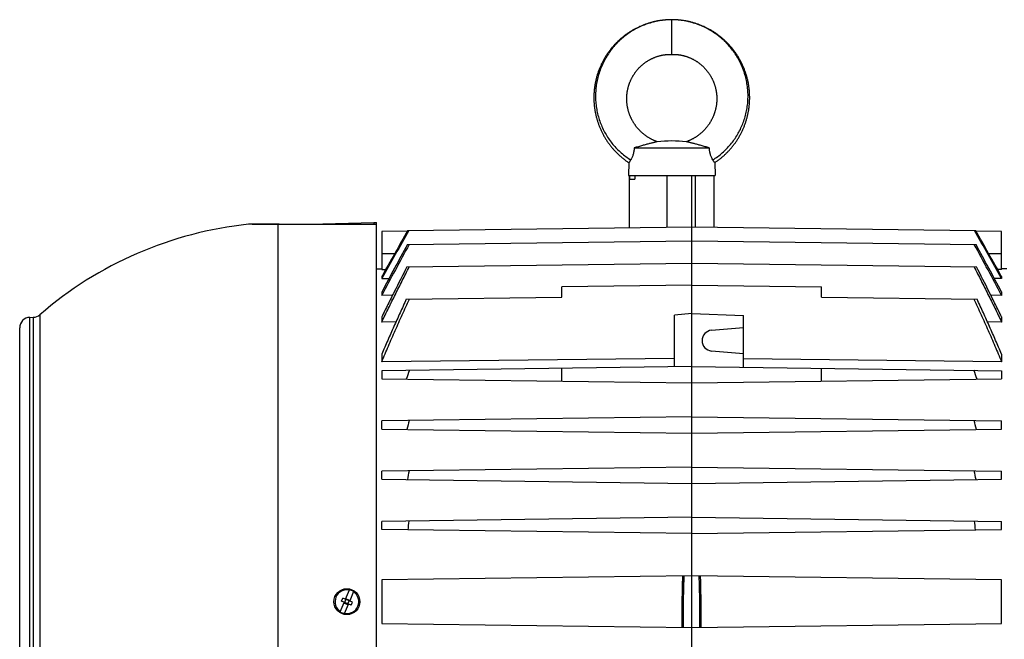
# Model space of a CAD drawing. Units: millimetres. Extents: x -1655 to 1564, y -501 to 966.
# Drawn here: x 24 to 308, y 787 to 966 of the extents above; entities that cross this region are included whole.
import ezdxf

# ---------------------------------------------------------------- set-up
doc = ezdxf.new("R2010")
doc.units = ezdxf.units.MM
doc.header["$LTSCALE"] = 19.36
doc.layers.get('0').update_dxf_attribs({"linetype": 'CONTINUOUS'})

msp = doc.modelspace()

# ---------------------------------------------------------------- linework, layer by layer
at = {"color": 9, "linetype": 'CONTINUOUS'}
for p, q in [((211.9, 955.64), (211.9, 965.64)), ((210.61, 905.79), (210.61, 920.64)), ((218.65, 920.64), (218.65, 905.86)), ((125.85, 907.12), (125.85, 906.64)), ((98.23, 906.58), (89.66, 906.58)), ((98.23, 688.13), (98.23, 906.58)), ((126.6, 906.51), (98.23, 906.58)), ((128.15, 898.14), (131.91, 898.14)), ((303.4, 898.14), (307.15, 898.14)), ((26.52, 715.56), (26.52, 879.72)), ((27.53, 879.74), (27.53, 715.54)), ((29.42, 880.47), (29.42, 714.81))]:
    msp.add_line(p, q, dxfattribs=at)
at = {"color": 7, "linetype": 'CONTINUOUS'}
for p, q in [((201.06, 928.64), (222.74, 928.64)), ((199.5, 924.37), (199.4, 920.64)), ((224.3, 924.37), (224.4, 920.64)), ((199.4, 920.64), (224.4, 920.64)), ((199.72, 905.64), (199.72, 920.64)), ((199.83, 919.64), (199.83, 920.64)), ((199.83, 919.64), (201.24, 919.64)), ((201.24, 920.64), (201.24, 919.64)), ((217.65, 674.64), (217.65, 920.64)), ((224.15, 905.79), (224.15, 920.64)), ((107.52, 906.64), (125.85, 907.12)), ((125.85, 907.12), (126.6, 907.14)), ((126.6, 687.39), (126.6, 907.14)), ((90.7, 906.64), (126.6, 906.64)), ((135.54, 904.56), (128.15, 904.47)), ((128.15, 904.47), (128.15, 893.55)), ((135.67, 904.8), (217.65, 905.88)), ((217.65, 905.88), (299.63, 904.8)), ((307.15, 904.47), (299.76, 904.56)), ((307.15, 893.55), (307.15, 904.47)), ((135.55, 900.72), (217.65, 901.79)), ((217.65, 901.79), (299.76, 900.72)), ((126.6, 893.73), (128.15, 893.76)), ((128.15, 893.55), (129.33, 893.57)), ((135.4, 894.28), (217.65, 895.36)), ((217.65, 895.36), (299.9, 894.28)), ((307.15, 893.55), (305.97, 893.57)), ((308.7, 893.73), (307.15, 893.76)), ((128.15, 891.48), (128.15, 890.92)), ((128.15, 890.92), (130.26, 890.96)), ((307.15, 890.92), (305.05, 890.96)), ((307.15, 891.48), (307.15, 890.92)), ((217.65, 889.05), (180.15, 888.56)), ((180.15, 885.56), (180.15, 888.56)), ((217.65, 889.05), (255.15, 888.56)), ((255.15, 885.56), (255.15, 888.56)), ((128.15, 887.04), (128.15, 886.07)), ((131.26, 886.11), (128.15, 886.07)), ((135.24, 884.97), (180.15, 885.56)), ((255.15, 885.56), (300.06, 884.97)), ((307.15, 886.07), (304.04, 886.11)), ((307.15, 887.04), (307.15, 886.07)), ((26.52, 879.72), (27.53, 879.74)), ((128.15, 879.84), (128.15, 878.37)), ((217.65, 880.79), (212.65, 880.35)), ((212.65, 865.42), (212.65, 880.35)), ((217.65, 880.79), (232.65, 880.26)), ((232.65, 865.29), (232.65, 880.26)), ((307.15, 879.84), (307.15, 878.37)), ((23.6, 718.56), (23.6, 876.72)), ((132.25, 878.42), (128.15, 878.37)), ((223.39, 875.98), (232.65, 876.79)), ((307.15, 878.37), (303.05, 878.42)), ((128.15, 869.07), (128.15, 866.87)), ((212.65, 867.86), (128.15, 866.87)), ((232.65, 869.19), (223.39, 870)), ((307.15, 866.87), (232.65, 867.74)), ((307.15, 869.07), (307.15, 866.87)), ((217.65, 865.49), (128.15, 864.32)), ((180.15, 861.28), (180.15, 865)), ((217.65, 865.49), (307.15, 864.32)), ((255.15, 861.28), (255.15, 865)), ((128.15, 864.32), (128.15, 861.96)), ((128.15, 861.96), (217.65, 860.79)), ((217.65, 860.79), (307.15, 861.96)), ((307.15, 864.32), (307.15, 861.96)), ((217.65, 850.99), (128.15, 849.82)), ((217.65, 850.99), (307.15, 849.82)), ((128.15, 847.46), (128.15, 849.82)), ((128.15, 847.46), (217.65, 846.29)), ((217.65, 846.29), (307.15, 847.46)), ((307.15, 847.46), (307.15, 849.82)), ((217.65, 836.49), (128.15, 835.32)), ((217.65, 836.49), (307.15, 835.32)), ((128.15, 832.96), (128.15, 835.32)), ((307.15, 832.96), (307.15, 835.32)), ((128.15, 832.96), (217.65, 831.79)), ((217.65, 831.79), (307.15, 832.96)), ((217.65, 821.99), (128.15, 820.82)), ((217.65, 821.99), (307.15, 820.82)), ((128.15, 818.46), (128.15, 820.82)), ((307.15, 818.46), (307.15, 820.82)), ((217.65, 817.29), (128.15, 818.46)), ((217.65, 817.29), (307.15, 818.46)), ((217.65, 805.14), (128.15, 803.97)), ((307.15, 803.97), (217.65, 805.14)), ((128.15, 803.97), (128.15, 791.31)), ((307.15, 791.31), (307.15, 803.97)), ((117.69, 798.35), (118.82, 801.08)), ((120.02, 800.58), (118.89, 797.85)), ((116.18, 794.7), (117.31, 797.43)), ((116.52, 797.75), (116.91, 798.68)), ((119.29, 796.6), (116.52, 797.75)), ((119.68, 797.53), (116.91, 798.68)), ((117.37, 797.18), (117.91, 798.48)), ((117.37, 797.18), (118.29, 796.8)), ((117.38, 794.2), (118.51, 796.93)), ((117.91, 798.48), (118.83, 798.09)), ((118.29, 796.8), (118.83, 798.09)), ((119.29, 796.6), (119.68, 797.53)), ((128.15, 791.31), (217.65, 790.14)), ((217.65, 790.14), (307.15, 791.31))]:
    msp.add_line(p, q, dxfattribs=at)
for points in [[(211.9, 965.64), (211.69, 965.64), (211.46, 965.63), (211.23, 965.63), (211, 965.62), (210.77, 965.61), (210.55, 965.6), (210.32, 965.58), (210.09, 965.57), (209.86, 965.55), (209.63, 965.52), (209.4, 965.5), (209.18, 965.47), (208.95, 965.44), (208.72, 965.41), (208.5, 965.38), (208.27, 965.34), (208.05, 965.31), (207.82, 965.27), (207.6, 965.22), (207.37, 965.18), (207.15, 965.13), (206.92, 965.08), (206.7, 965.03), (206.48, 964.98), (206.26, 964.92), (206.04, 964.86), (205.82, 964.8), (205.6, 964.74), (205.38, 964.67), (205.16, 964.61), (204.95, 964.54), (204.73, 964.47), (204.51, 964.39), (204.3, 964.32), (204.08, 964.24), (203.87, 964.16), (203.66, 964.07), (203.44, 963.99), (203.23, 963.9), (203.02, 963.81), (202.81, 963.72), (202.6, 963.63), (202.39, 963.53), (202.18, 963.43), (201.98, 963.33), (201.77, 963.23), (201.57, 963.13), (201.37, 963.02), (201.16, 962.91), (200.96, 962.8), (200.76, 962.69), (200.56, 962.57), (200.37, 962.46), (200.17, 962.34), (199.98, 962.22), (199.78, 962.1), (199.59, 961.97), (199.4, 961.85), (199.21, 961.72), (199.02, 961.59), (198.83, 961.46), (198.65, 961.32), (198.46, 961.19), (198.28, 961.05), (198.1, 960.91), (197.92, 960.77), (197.74, 960.63), (197.56, 960.48), (197.39, 960.33), (197.21, 960.18), (197.04, 960.03), (196.87, 959.88), (196.7, 959.73), (196.53, 959.57), (196.36, 959.41), (196.2, 959.26), (196.04, 959.1), (195.87, 958.93), (195.71, 958.77), (195.56, 958.6), (195.4, 958.44), (195.24, 958.27), (195.09, 958.1), (194.94, 957.92), (194.79, 957.75), (194.64, 957.58), (194.5, 957.4), (194.35, 957.22), (194.21, 957.04), (194.07, 956.86), (193.93, 956.68), (193.79, 956.5), (193.66, 956.31), (193.53, 956.13), (193.39, 955.94), (193.27, 955.75), (193.14, 955.56), (193.01, 955.37), (192.89, 955.17), (192.77, 954.98), (192.65, 954.78), (192.53, 954.59), (192.41, 954.39), (192.3, 954.19), (192.19, 953.99), (192.08, 953.79), (191.97, 953.59), (191.87, 953.38), (191.76, 953.18), (191.66, 952.97), (191.56, 952.77), (191.47, 952.56), (191.37, 952.35), (191.28, 952.14), (191.19, 951.93), (191.1, 951.72), (191.02, 951.51), (190.93, 951.3), (190.85, 951.08), (190.77, 950.87), (190.69, 950.65), (190.62, 950.44), (190.54, 950.22), (190.47, 950), (190.4, 949.78), (190.34, 949.56), (190.27, 949.34), (190.21, 949.12), (190.15, 948.9), (190.09, 948.68), (190.04, 948.46), (189.98, 948.23), (189.93, 948.01), (189.89, 947.79), (189.84, 947.56), (189.8, 947.34), (189.75, 947.11), (189.71, 946.89), (189.68, 946.66), (189.64, 946.43), (189.61, 946.21), (189.58, 945.98), (189.55, 945.75), (189.53, 945.53), (189.5, 945.3), (189.48, 945.07), (189.46, 944.84), (189.45, 944.61), (189.43, 944.38), (189.42, 944.15), (189.41, 943.93), (189.41, 943.7), (189.4, 943.47), (189.4, 943.24), (189.4, 943.01), (189.4, 942.78), (189.41, 942.55), (189.42, 942.32), (189.42, 942.09), (189.44, 941.86), (189.45, 941.64), (189.47, 941.41), (189.49, 941.18), (189.51, 940.95), (189.53, 940.72), (189.56, 940.5), (189.58, 940.27), (189.61, 940.04), (189.65, 939.82), (189.68, 939.59), (189.72, 939.36), (189.76, 939.14), (189.8, 938.91), (189.85, 938.69), (189.89, 938.46), (189.94, 938.24), (189.99, 938.02), (190.04, 937.79), (190.1, 937.57), (190.16, 937.35), (190.22, 937.13), (190.28, 936.91), (190.35, 936.69), (190.41, 936.47), (190.48, 936.25), (190.55, 936.03), (190.63, 935.82), (190.7, 935.6), (190.78, 935.39), (190.86, 935.17), (190.94, 934.96), (191.03, 934.74), (191.11, 934.53), (191.2, 934.32), (191.29, 934.11), (191.39, 933.9), (191.48, 933.69), (191.58, 933.48), (191.68, 933.28)], [(223.43, 962.46), (223.24, 962.58), (223.04, 962.69), (222.84, 962.8), (222.64, 962.91), (222.44, 963.02), (222.23, 963.13), (222.03, 963.23), (221.82, 963.33), (221.62, 963.43), (221.41, 963.53), (221.2, 963.63), (220.99, 963.72), (220.78, 963.81), (220.57, 963.9), (220.36, 963.99), (220.14, 964.07), (219.93, 964.16), (219.72, 964.24), (219.5, 964.32), (219.29, 964.39), (219.07, 964.47), (218.85, 964.54), (218.64, 964.61), (218.42, 964.68), (218.2, 964.74), (217.98, 964.8), (217.76, 964.86), (217.54, 964.92), (217.32, 964.98), (217.1, 965.03), (216.88, 965.08), (216.65, 965.13), (216.43, 965.18), (216.2, 965.22), (215.98, 965.27), (215.76, 965.31), (215.53, 965.34), (215.3, 965.38), (215.08, 965.41), (214.85, 965.44), (214.62, 965.47), (214.4, 965.5), (214.17, 965.52), (213.94, 965.55), (213.71, 965.57), (213.48, 965.58), (213.26, 965.6), (213.03, 965.61), (212.8, 965.62), (212.57, 965.63), (212.34, 965.63), (212.11, 965.64), (211.9, 965.64)], [(224.3, 924.37), (224.38, 924.42), (224.57, 924.54), (224.76, 924.67), (224.94, 924.81), (225.13, 924.94), (225.31, 925.07), (225.5, 925.21), (225.68, 925.35), (225.86, 925.49), (226.04, 925.64), (226.22, 925.78), (226.39, 925.93), (226.57, 926.08), (226.74, 926.23), (226.91, 926.38), (227.08, 926.53), (227.25, 926.69), (227.42, 926.84), (227.58, 927), (227.74, 927.16), (227.91, 927.32), (228.07, 927.49), (228.22, 927.65), (228.38, 927.82), (228.54, 927.99), (228.69, 928.16), (228.84, 928.33), (228.99, 928.5), (229.14, 928.68), (229.29, 928.86), (229.43, 929.03), (229.57, 929.21), (229.71, 929.39), (229.85, 929.57), (229.99, 929.76), (230.12, 929.94), (230.26, 930.13), (230.39, 930.32), (230.52, 930.51), (230.65, 930.7), (230.77, 930.89), (230.9, 931.08), (231.02, 931.27), (231.14, 931.47), (231.26, 931.67), (231.37, 931.86), (231.49, 932.06), (231.6, 932.26), (231.71, 932.46), (231.82, 932.67), (231.92, 932.87), (232.02, 933.07), (232.13, 933.28), (232.23, 933.49), (232.32, 933.69), (232.42, 933.9), (232.51, 934.11), (232.6, 934.32), (232.69, 934.53), (232.78, 934.74), (232.86, 934.96), (232.94, 935.17), (233.02, 935.39), (233.1, 935.6), (233.18, 935.82), (233.25, 936.04), (233.32, 936.25), (233.39, 936.47), (233.46, 936.69), (233.52, 936.91), (233.58, 937.13), (233.64, 937.35), (233.7, 937.57), (233.76, 937.79), (233.81, 938.02), (233.86, 938.24), (233.91, 938.46), (233.96, 938.69), (234, 938.91), (234.04, 939.14), (234.08, 939.36), (234.12, 939.59), (234.15, 939.82), (234.19, 940.04), (234.22, 940.27), (234.25, 940.5), (234.27, 940.73), (234.29, 940.95), (234.32, 941.18), (234.33, 941.41), (234.35, 941.64), (234.37, 941.87), (234.38, 942.1), (234.39, 942.32), (234.39, 942.55), (234.4, 942.78), (234.4, 943.01), (234.4, 943.24), (234.4, 943.47), (234.39, 943.7), (234.39, 943.93), (234.38, 944.16), (234.37, 944.39), (234.35, 944.61), (234.34, 944.84), (234.32, 945.07), (234.3, 945.3), (234.27, 945.53), (234.25, 945.75), (234.22, 945.98), (234.19, 946.21), (234.16, 946.44), (234.12, 946.66), (234.09, 946.89), (234.05, 947.11), (234.01, 947.34), (233.96, 947.56), (233.92, 947.79), (233.87, 948.01), (233.82, 948.24), (233.76, 948.46), (233.71, 948.68), (233.65, 948.9), (233.59, 949.12), (233.53, 949.34), (233.46, 949.56), (233.4, 949.78), (233.33, 950), (233.26, 950.22), (233.19, 950.44), (233.11, 950.65), (233.03, 950.87), (232.95, 951.08), (232.87, 951.3), (232.79, 951.51), (232.7, 951.72), (232.61, 951.93), (232.52, 952.14), (232.43, 952.35), (232.33, 952.56), (232.24, 952.77), (232.14, 952.98), (232.04, 953.18), (231.93, 953.39), (231.83, 953.59), (231.72, 953.79), (231.61, 953.99), (231.5, 954.19), (231.39, 954.39), (231.27, 954.59), (231.15, 954.79), (231.03, 954.98), (230.91, 955.17), (230.79, 955.37), (230.66, 955.56), (230.54, 955.75), (230.41, 955.94), (230.27, 956.13), (230.14, 956.31), (230.01, 956.5), (229.87, 956.68), (229.73, 956.86), (229.59, 957.04), (229.45, 957.22), (229.3, 957.4), (229.16, 957.58), (229.01, 957.75), (228.86, 957.93), (228.71, 958.1), (228.56, 958.27), (228.4, 958.44), (228.24, 958.6), (228.09, 958.77), (227.93, 958.93), (227.76, 959.1), (227.6, 959.26), (227.44, 959.42), (227.27, 959.57), (227.1, 959.73), (226.93, 959.88), (226.76, 960.03), (226.59, 960.19), (226.41, 960.33), (226.24, 960.48), (226.06, 960.63), (225.88, 960.77), (225.7, 960.91), (225.52, 961.05), (225.34, 961.19), (225.15, 961.32), (224.97, 961.46), (224.78, 961.59), (224.59, 961.72), (224.4, 961.85), (224.21, 961.97), (224.02, 962.1), (223.83, 962.22), (223.63, 962.34), (223.43, 962.46)], [(205.89, 954.28), (206.03, 954.35), (206.16, 954.41), (206.3, 954.48), (206.44, 954.54), (206.58, 954.6), (206.71, 954.66), (206.85, 954.72), (206.99, 954.77), (207.13, 954.83), (207.27, 954.88), (207.41, 954.93), (207.55, 954.98), (207.69, 955.02), (207.83, 955.07), (207.97, 955.11), (208.11, 955.15), (208.25, 955.19), (208.39, 955.23), (208.53, 955.27), (208.67, 955.3), (208.81, 955.33), (208.95, 955.36), (209.09, 955.39), (209.24, 955.42), (209.38, 955.45), (209.52, 955.47), (209.67, 955.49), (209.81, 955.51), (209.95, 955.53), (210.1, 955.55), (210.24, 955.56), (210.38, 955.58), (210.52, 955.59), (210.66, 955.6), (210.8, 955.61), (210.94, 955.62), (211.07, 955.62), (211.2, 955.63), (211.33, 955.63), (211.45, 955.63), (211.57, 955.64), (211.69, 955.64), (211.8, 955.64), (211.9, 955.64)], [(211.9, 955.64), (212, 955.64), (212.11, 955.64), (212.23, 955.64), (212.35, 955.63), (212.47, 955.63), (212.6, 955.63), (212.73, 955.62), (212.86, 955.62), (213, 955.61), (213.14, 955.6), (213.28, 955.59), (213.42, 955.58), (213.56, 955.56), (213.7, 955.55), (213.85, 955.53), (213.99, 955.51), (214.13, 955.49), (214.28, 955.47), (214.42, 955.45), (214.56, 955.42), (214.71, 955.39), (214.85, 955.36), (214.99, 955.33), (215.13, 955.3), (215.27, 955.27), (215.41, 955.23), (215.55, 955.19), (215.69, 955.15), (215.83, 955.11), (215.97, 955.07), (216.11, 955.03), (216.25, 954.98), (216.39, 954.93), (216.53, 954.88), (216.67, 954.83), (216.81, 954.77), (216.95, 954.72), (217.09, 954.66), (217.23, 954.6), (217.36, 954.54), (217.5, 954.48), (217.64, 954.41), (217.77, 954.35), (217.91, 954.28), (218.04, 954.21), (218.17, 954.14), (218.3, 954.07), (218.43, 954), (218.56, 953.92), (218.69, 953.85), (218.82, 953.77), (218.95, 953.69), (219.07, 953.61), (219.2, 953.53), (219.32, 953.44), (219.44, 953.36), (219.57, 953.27), (219.69, 953.18), (219.81, 953.09), (219.93, 953), (220.04, 952.91), (220.16, 952.82), (220.28, 952.72), (220.39, 952.62), (220.51, 952.53), (220.62, 952.43), (220.73, 952.33), (220.84, 952.22), (220.95, 952.12), (221.06, 952.02), (221.16, 951.91), (221.27, 951.8), (221.37, 951.69), (221.48, 951.58), (221.58, 951.47), (221.68, 951.36), (221.78, 951.25), (221.88, 951.13), (221.97, 951.02), (222.07, 950.9), (222.16, 950.78), (222.25, 950.66), (222.35, 950.54), (222.43, 950.42), (222.52, 950.3), (222.61, 950.18), (222.7, 950.05), (222.78, 949.93), (222.86, 949.8), (222.94, 949.67), (223.02, 949.54), (223.1, 949.41), (223.18, 949.28), (223.25, 949.15), (223.32, 949.02), (223.4, 948.89), (223.47, 948.75), (223.53, 948.62), (223.6, 948.48), (223.67, 948.35), (223.73, 948.21), (223.79, 948.07), (223.85, 947.93), (223.91, 947.79), (223.97, 947.65), (224.03, 947.51), (224.08, 947.37), (224.13, 947.23), (224.18, 947.08), (224.23, 946.94), (224.28, 946.8), (224.33, 946.65), (224.37, 946.51), (224.41, 946.36), (224.45, 946.22), (224.49, 946.07), (224.53, 945.92), (224.56, 945.77), (224.6, 945.63), (224.63, 945.48), (224.66, 945.33), (224.69, 945.18), (224.71, 945.03), (224.74, 944.88), (224.76, 944.73), (224.78, 944.58), (224.8, 944.43), (224.82, 944.28), (224.84, 944.13), (224.85, 943.98), (224.87, 943.82), (224.88, 943.67), (224.89, 943.52), (224.89, 943.37), (224.9, 943.22), (224.9, 943.06), (224.9, 942.91), (224.9, 942.76), (224.9, 942.61), (224.9, 942.45), (224.89, 942.3), (224.89, 942.15), (224.88, 942), (224.87, 941.84), (224.86, 941.69), (224.84, 941.54), (224.83, 941.39), (224.81, 941.23), (224.79, 941.08), (224.77, 940.93), (224.74, 940.78), (224.72, 940.63), (224.69, 940.48), (224.66, 940.33), (224.63, 940.18), (224.6, 940.03), (224.57, 939.88), (224.53, 939.73), (224.5, 939.58), (224.46, 939.43), (224.42, 939.29), (224.37, 939.14), (224.33, 938.99), (224.28, 938.85), (224.24, 938.7), (224.19, 938.55), (224.14, 938.41), (224.08, 938.27), (224.03, 938.12), (223.97, 937.98), (223.92, 937.84), (223.86, 937.7), (223.79, 937.55), (223.73, 937.41), (223.67, 937.27), (223.6, 937.14), (223.53, 937), (223.46, 936.86), (223.39, 936.72), (223.32, 936.59), (223.25, 936.45), (223.17, 936.32), (223.09, 936.18), (223.01, 936.05), (222.93, 935.92), (222.85, 935.79), (222.77, 935.66), (222.68, 935.53), (222.6, 935.4), (222.51, 935.28), (222.42, 935.15), (222.33, 935.03), (222.24, 934.9), (222.14, 934.78), (222.05, 934.66), (221.95, 934.54), (221.85, 934.42), (221.75, 934.3), (221.65, 934.19)], [(207.72, 930.41), (207.58, 930.46), (207.43, 930.52), (207.29, 930.57), (207.14, 930.63), (207, 930.69), (206.86, 930.75), (206.72, 930.81), (206.58, 930.87), (206.44, 930.94), (206.3, 931), (206.16, 931.07), (206.03, 931.14), (205.89, 931.21), (205.76, 931.29), (205.62, 931.36), (205.49, 931.44), (205.36, 931.52), (205.22, 931.6), (205.09, 931.68), (204.96, 931.76), (204.83, 931.85), (204.7, 931.93), (204.57, 932.02), (204.45, 932.11), (204.32, 932.2), (204.2, 932.29), (204.07, 932.39), (203.95, 932.48), (203.83, 932.58), (203.71, 932.68), (203.59, 932.78), (203.47, 932.88), (203.35, 932.98), (203.24, 933.08), (203.12, 933.19), (203.01, 933.29), (202.9, 933.4), (202.79, 933.51), (202.68, 933.62), (202.57, 933.73), (202.46, 933.84), (202.36, 933.95), (202.25, 934.07), (202.15, 934.18), (202.05, 934.3), (201.95, 934.42), (201.85, 934.54), (201.76, 934.66), (201.66, 934.78), (201.57, 934.9), (201.47, 935.03), (201.38, 935.15), (201.29, 935.28), (201.21, 935.4), (201.12, 935.53), (201.03, 935.66), (200.95, 935.79), (200.87, 935.92), (200.79, 936.05), (200.71, 936.18), (200.63, 936.32), (200.56, 936.45), (200.48, 936.59), (200.41, 936.72), (200.34, 936.86), (200.27, 937), (200.2, 937.13), (200.13, 937.27), (200.07, 937.41), (200.01, 937.55), (199.95, 937.69), (199.89, 937.84), (199.83, 937.98), (199.77, 938.12), (199.72, 938.26), (199.67, 938.41), (199.62, 938.55), (199.57, 938.7), (199.52, 938.84), (199.47, 938.99), (199.43, 939.14), (199.39, 939.28), (199.35, 939.43), (199.31, 939.58), (199.27, 939.73), (199.23, 939.88), (199.2, 940.03), (199.17, 940.18), (199.14, 940.33), (199.11, 940.48), (199.08, 940.63), (199.06, 940.78), (199.04, 940.93), (199.01, 941.08), (198.99, 941.23), (198.98, 941.38), (198.96, 941.54), (198.95, 941.69), (198.93, 941.84), (198.92, 941.99), (198.91, 942.15), (198.91, 942.3), (198.9, 942.45), (198.9, 942.6), (198.9, 942.76), (198.9, 942.91), (198.9, 943.06), (198.9, 943.21), (198.91, 943.37), (198.92, 943.52), (198.93, 943.67), (198.94, 943.82), (198.95, 943.97), (198.96, 944.13), (198.98, 944.28), (199, 944.43), (199.02, 944.58), (199.04, 944.73), (199.06, 944.88), (199.09, 945.03), (199.11, 945.18), (199.14, 945.33), (199.17, 945.48), (199.2, 945.62), (199.24, 945.77), (199.27, 945.92), (199.31, 946.07), (199.35, 946.21), (199.39, 946.36), (199.43, 946.51), (199.48, 946.65), (199.52, 946.8), (199.57, 946.94), (199.62, 947.08), (199.67, 947.23), (199.72, 947.37), (199.78, 947.51), (199.83, 947.65), (199.89, 947.79), (199.95, 947.93), (200.01, 948.07), (200.07, 948.21), (200.13, 948.34), (200.2, 948.48), (200.27, 948.62), (200.34, 948.75), (200.41, 948.88), (200.48, 949.02), (200.55, 949.15), (200.63, 949.28), (200.7, 949.41), (200.78, 949.54), (200.86, 949.67), (200.94, 949.8), (201.02, 949.92), (201.11, 950.05), (201.19, 950.17), (201.28, 950.3), (201.37, 950.42), (201.46, 950.54), (201.55, 950.66), (201.64, 950.78), (201.73, 950.9), (201.83, 951.02), (201.92, 951.13), (202.02, 951.25), (202.12, 951.36), (202.22, 951.47), (202.32, 951.58), (202.43, 951.69), (202.53, 951.8), (202.64, 951.91), (202.74, 952.02), (202.85, 952.12), (202.96, 952.22), (203.07, 952.33), (203.18, 952.43), (203.29, 952.53), (203.41, 952.62), (203.52, 952.72), (203.64, 952.82), (203.76, 952.91), (203.87, 953), (203.99, 953.09), (204.11, 953.18), (204.23, 953.27), (204.36, 953.36), (204.48, 953.44), (204.6, 953.53), (204.73, 953.61), (204.85, 953.69), (204.98, 953.77), (205.11, 953.84), (205.24, 953.92), (205.37, 954), (205.5, 954.07), (205.63, 954.14), (205.76, 954.21), (205.89, 954.28)], [(191.68, 933.28), (191.78, 933.07), (191.88, 932.87), (191.99, 932.67), (192.09, 932.46), (192.2, 932.26), (192.32, 932.06), (192.43, 931.86), (192.55, 931.67), (192.66, 931.47), (192.78, 931.27), (192.91, 931.08), (193.03, 930.89), (193.16, 930.69), (193.28, 930.5), (193.41, 930.31), (193.55, 930.13), (193.68, 929.94), (193.81, 929.76), (193.95, 929.57), (194.09, 929.39), (194.23, 929.21), (194.37, 929.03), (194.52, 928.85), (194.66, 928.68), (194.81, 928.5), (194.96, 928.33), (195.11, 928.16), (195.27, 927.99), (195.42, 927.82), (195.58, 927.65), (195.74, 927.49), (195.9, 927.32), (196.06, 927.16), (196.22, 927), (196.39, 926.84), (196.55, 926.69), (196.72, 926.53), (196.89, 926.38), (197.06, 926.22), (197.24, 926.07), (197.41, 925.93), (197.59, 925.78), (197.76, 925.63), (197.94, 925.49), (198.12, 925.35), (198.31, 925.21), (198.49, 925.07), (198.67, 924.94), (198.86, 924.8), (199.05, 924.67), (199.24, 924.54), (199.43, 924.41), (199.5, 924.37)], [(221.65, 934.19), (221.55, 934.07), (221.44, 933.96), (221.34, 933.84), (221.23, 933.73), (221.13, 933.62), (221.02, 933.51), (220.91, 933.4), (220.79, 933.29), (220.68, 933.19), (220.57, 933.08), (220.45, 932.98), (220.33, 932.88), (220.22, 932.78), (220.1, 932.68), (219.98, 932.58), (219.85, 932.48), (219.73, 932.39), (219.61, 932.29), (219.48, 932.2), (219.36, 932.11), (219.23, 932.02), (219.1, 931.93), (218.97, 931.85), (218.84, 931.76), (218.71, 931.68), (218.58, 931.6), (218.45, 931.52), (218.31, 931.44), (218.18, 931.36), (218.05, 931.29), (217.91, 931.21), (217.77, 931.14), (217.64, 931.07), (217.5, 931.01), (217.36, 930.94), (217.23, 930.87), (217.09, 930.81), (216.95, 930.75), (216.8, 930.69), (216.66, 930.63), (216.52, 930.57), (216.37, 930.52), (216.22, 930.46), (216.09, 930.41)]]:
    msp.add_lwpolyline(points, dxfattribs=at)
msp.add_circle((118.1, 797.64), 3.75, dxfattribs=at)
for centre, radius, start, end in [((211.9, 891.87), 38.76, 83.8003, 96.1994), ((101.1, 797.64), 109.54, 95.9966, 130.8731), ((90.7, 896.64), 10, 90, 95.9966), ((4993.85, -1840.98), 5580.17, 150.52383, 150.68745), ((5422.48, -2088.3), 6075.28, 150.483775, 150.628088), ((-4558.55, -1840.98), 5580.17, 29.31255, 29.47617), ((-4995.1, -2092.77), 6084.37, 29.371983, 29.516081), ((1993.98, -112.67), 2116.77, 151.39687, 151.81787), ((1893.59, -55.12), 2000.65, 151.46041, 151.93714), ((-1458.28, -55.12), 2000.65, 28.06286, 28.53959), ((-1558.68, -112.67), 2116.77, 28.18213, 28.60313), ((26.6, 876.72), 3, 91.5, 180), ((27.45, 882.74), 3, 271.5, 310.8731), ((223.65, 872.99), 3, 95, 265), ((467.28, 747.58), 351.16, 160.5651, 161.0065), ((-31.98, 747.58), 351.16, 18.9935, 19.4349), ((394.78, 778.38), 268.4, 164.5402, 165.1055), ((40.52, 778.38), 268.4, 14.8945, 15.4598), ((355.81, 791.44), 224.13, 168.683, 169.3488), ((79.49, 791.44), 224.13, 10.6512, 11.317), ((334.66, 796.38), 200.19, 172.96, 173.697), ((100.64, 796.38), 200.19, 6.303, 7.04), ((118.1, 797.64), 3.43, 78.403, 236.5313), ((118.1, 797.64), 3.43, 258.403, 56.5313), ((118.1, 797.64), 3.51, 56.8068, 78.1275), ((118.1, 797.64), 3.51, 236.8068, 258.1275)]:
    msp.add_arc(centre, radius, start, end, dxfattribs=at)
at = {"color": 9, "linetype": 'CONTINUOUS'}
for points, knots in [([(211.9, 965.62), (211.3, 965.62), (210.08, 965.56), (208.58, 965.37), (207.39, 965.14), (206.22, 964.86), (204.77, 964.43), (203.36, 963.88), (202.27, 963.38), (201.2, 962.83), (199.91, 962.06), (198.68, 961.19), (197.75, 960.44), (197.07, 959.85), (196.42, 959.23), (195.59, 958.37), (194.62, 957.24), (193.57, 955.8), (192.64, 954.27), (191.83, 952.68), (191.16, 951.04), (190.63, 949.35), (190.23, 947.62), (189.98, 945.88), (189.86, 944.12), (189.89, 942.36), (190.06, 940.62), (190.36, 938.9), (190.8, 937.21), (191.38, 935.57), (192.08, 933.98), (192.9, 932.45), (193.84, 931), (194.89, 929.64), (196.05, 928.36), (197.29, 927.19), (198.63, 926.11), (199.57, 925.47), (200.05, 925.17)], [0, 0, 0, 0, 0.032145, 0.064282, 0.080341, 0.096384, 0.128416, 0.160394, 0.176369, 0.192333, 0.224217, 0.256046, 0.271941, 0.287822, 0.303687, 0.319536, 0.351185, 0.38278, 0.41432, 0.445796, 0.477201, 0.508534, 0.539796, 0.570987, 0.602103, 0.633148, 0.664122, 0.695026, 0.725861, 0.756624, 0.787316, 0.817939, 0.848487, 0.878951, 0.909329, 0.93963, 0.969857, 1, 1, 1, 1]), ([(223.75, 925.17), (224.23, 925.47), (225.17, 926.11), (226.51, 927.19), (227.75, 928.36), (228.91, 929.64), (229.96, 931), (230.9, 932.45), (231.72, 933.98), (232.42, 935.57), (233, 937.21), (233.44, 938.9), (233.74, 940.62), (233.91, 942.36), (233.94, 944.12), (233.82, 945.88), (233.57, 947.62), (233.17, 949.35), (232.64, 951.04), (231.97, 952.68), (231.17, 954.27), (230.24, 955.8), (229.18, 957.24), (228.21, 958.37), (227.38, 959.23), (226.73, 959.85), (226.05, 960.44), (225.12, 961.19), (223.89, 962.06), (222.6, 962.83), (221.53, 963.38), (220.44, 963.88), (219.03, 964.43), (217.59, 964.86), (216.41, 965.14), (215.22, 965.37), (213.72, 965.56), (212.51, 965.62), (211.9, 965.62)], [0, 0, 0, 0, 0.030143, 0.06037, 0.090671, 0.121049, 0.151513, 0.182061, 0.212684, 0.243376, 0.274139, 0.304974, 0.335878, 0.366852, 0.397897, 0.429013, 0.460204, 0.491466, 0.522799, 0.554204, 0.58568, 0.61722, 0.648815, 0.680464, 0.696313, 0.712178, 0.728059, 0.743954, 0.775783, 0.807667, 0.823631, 0.839606, 0.871584, 0.903616, 0.919659, 0.935718, 0.967855, 1, 1, 1, 1]), ([(98.5, 906.64), (98.45, 906.64), (98.36, 906.63), (98.28, 906.6), (98.23, 906.58)], [0, 0, 0, 0, 0.490297, 1, 1, 1, 1]), ([(214.93, 790.17), (214.93, 790.17), (214.93, 790.18), (214.92, 790.18), (214.92, 790.19), (214.92, 790.2), (214.92, 790.21), (214.92, 790.23), (214.91, 790.26), (214.91, 790.29), (214.91, 790.33), (214.91, 790.4), (214.9, 790.5), (214.9, 790.62), (214.9, 790.75), (214.9, 790.9), (214.89, 791.06), (214.89, 791.24), (214.89, 791.44), (214.89, 791.65), (214.89, 791.96), (214.89, 792.38), (214.89, 792.92), (214.89, 793.51), (214.89, 794.13), (214.9, 794.79), (214.9, 795.48), (214.91, 796.43), (214.93, 797.64), (214.94, 798.85), (214.96, 799.8), (214.97, 800.49), (214.99, 801.15), (215, 801.77), (215.01, 802.36), (215.03, 802.9), (215.04, 803.32), (215.05, 803.63), (215.05, 803.84), (215.06, 804.04), (215.07, 804.22), (215.07, 804.38), (215.08, 804.53), (215.08, 804.66), (215.09, 804.78), (215.1, 804.88), (215.1, 804.95), (215.11, 804.99), (215.11, 805.02), (215.11, 805.05), (215.11, 805.07), (215.12, 805.08), (215.12, 805.09), (215.12, 805.1), (215.12, 805.1), (215.12, 805.1), (215.12, 805.11), (215.12, 805.11)], [0, 0, 0, 0, 0.00022, 0.000425, 0.000701, 0.00147, 0.002535, 0.003896, 0.005553, 0.007507, 0.009757, 0.015141, 0.02169, 0.029388, 0.038219, 0.048163, 0.059194, 0.071285, 0.084408, 0.098534, 0.113626, 0.146559, 0.182897, 0.222284, 0.264348, 0.308678, 0.354851, 0.402421, 0.499912, 0.597406, 0.64498, 0.691159, 0.735496, 0.777568, 0.816966, 0.853315, 0.886261, 0.901359, 0.915491, 0.928621, 0.94072, 0.951759, 0.961711, 0.970549, 0.978255, 0.984813, 0.990205, 0.992459, 0.994417, 0.996078, 0.997443, 0.998512, 0.999286, 0.999563, 0.99977, 0.99991, 1, 1, 1, 1]), ([(215.02, 790.17), (215.02, 790.17), (215.02, 790.18), (215.02, 790.18), (215.01, 790.18), (215.01, 790.19), (215.01, 790.21), (215.01, 790.23), (215.01, 790.26), (215, 790.28), (215, 790.33), (215, 790.4), (214.99, 790.5), (214.99, 790.62), (214.99, 790.75), (214.99, 790.9), (214.98, 791.06), (214.98, 791.24), (214.98, 791.44), (214.98, 791.65), (214.98, 791.96), (214.98, 792.38), (214.98, 792.92), (214.98, 793.51), (214.98, 794.13), (214.99, 794.79), (214.99, 795.48), (215, 796.43), (215.02, 797.64), (215.04, 798.85), (215.05, 799.8), (215.06, 800.49), (215.08, 801.15), (215.09, 801.77), (215.1, 802.36), (215.12, 802.9), (215.13, 803.32), (215.14, 803.63), (215.15, 803.84), (215.15, 804.04), (215.16, 804.22), (215.17, 804.38), (215.17, 804.53), (215.18, 804.66), (215.19, 804.78), (215.19, 804.88), (215.2, 804.95), (215.2, 805), (215.2, 805.02), (215.21, 805.05), (215.21, 805.07), (215.21, 805.09), (215.21, 805.1), (215.22, 805.1), (215.22, 805.1), (215.22, 805.11), (215.22, 805.11)], [0, 0, 0, 0, 0.000223, 0.000429, 0.000705, 0.001476, 0.002541, 0.003902, 0.00556, 0.007514, 0.009764, 0.015148, 0.021697, 0.029396, 0.038226, 0.04817, 0.059202, 0.071293, 0.084415, 0.09854, 0.113632, 0.146564, 0.182902, 0.222289, 0.264351, 0.30868, 0.354853, 0.402421, 0.499911, 0.597403, 0.644976, 0.691155, 0.735491, 0.777563, 0.816961, 0.85331, 0.886255, 0.901354, 0.915486, 0.928616, 0.940715, 0.951754, 0.961706, 0.970545, 0.978252, 0.98481, 0.990203, 0.992457, 0.994416, 0.996078, 0.997444, 0.998513, 0.999288, 0.999566, 0.999774, 1, 1, 1, 1]), ([(215.3, 790.17), (215.3, 790.17), (215.3, 790.17), (215.3, 790.17), (215.29, 790.18), (215.29, 790.18), (215.29, 790.19), (215.29, 790.21), (215.29, 790.23), (215.28, 790.26), (215.28, 790.32), (215.27, 790.4), (215.27, 790.5), (215.27, 790.61), (215.26, 790.74), (215.26, 790.89), (215.26, 791.06), (215.26, 791.24), (215.25, 791.51), (215.25, 791.88), (215.25, 792.38), (215.25, 792.92), (215.25, 793.5), (215.26, 794.13), (215.26, 794.79), (215.27, 795.48), (215.28, 796.43), (215.3, 797.64), (215.32, 798.85), (215.34, 799.8), (215.35, 800.49), (215.37, 801.15), (215.38, 801.78), (215.4, 802.36), (215.42, 802.91), (215.43, 803.4), (215.45, 803.77), (215.46, 804.04), (215.46, 804.22), (215.47, 804.39), (215.48, 804.54), (215.49, 804.67), (215.49, 804.78), (215.5, 804.88), (215.51, 804.96), (215.51, 805.02), (215.52, 805.05), (215.52, 805.07), (215.52, 805.09), (215.53, 805.1), (215.53, 805.11), (215.53, 805.11), (215.53, 805.11), (215.53, 805.11)], [0, 0, 0, 0, 0.000243, 0.000455, 0.000735, 0.001087, 0.001511, 0.00258, 0.003944, 0.005604, 0.009811, 0.015196, 0.021747, 0.029445, 0.038275, 0.048218, 0.059248, 0.071337, 0.084458, 0.11367, 0.146596, 0.182927, 0.222307, 0.264362, 0.308683, 0.354847, 0.402407, 0.49988, 0.597357, 0.644923, 0.691096, 0.735427, 0.777494, 0.816888, 0.853235, 0.886179, 0.91541, 0.928541, 0.940641, 0.951681, 0.961635, 0.970476, 0.978186, 0.984748, 0.990145, 0.994364, 0.99603, 0.9974, 0.998474, 0.999256, 0.999539, 0.999753, 1, 1, 1, 1]), ([(220, 790.17), (220, 790.17), (220, 790.17), (220.01, 790.17), (220.01, 790.18), (220.01, 790.19), (220.01, 790.19), (220.01, 790.21), (220.02, 790.24), (220.02, 790.28), (220.02, 790.33), (220.03, 790.4), (220.03, 790.47), (220.03, 790.56), (220.04, 790.72), (220.04, 790.95), (220.05, 791.28), (220.05, 791.69), (220.05, 792.18), (220.05, 792.76), (220.05, 793.41), (220.04, 794.15), (220.04, 794.95), (220.02, 796.13), (220.01, 797.34), (219.99, 798.56), (219.97, 799.47), (219.95, 800.33), (219.93, 801.13), (219.92, 801.87), (219.9, 802.52), (219.88, 803.1), (219.86, 803.59), (219.85, 804), (219.83, 804.33), (219.82, 804.56), (219.81, 804.72), (219.81, 804.81), (219.8, 804.88), (219.8, 804.95), (219.79, 805), (219.79, 805.04), (219.78, 805.07), (219.78, 805.09), (219.78, 805.09), (219.77, 805.1), (219.77, 805.11), (219.77, 805.11), (219.77, 805.11), (219.77, 805.11)], [0, 0, 0, 0, 0.000137, 0.000361, 0.000704, 0.001179, 0.001798, 0.002568, 0.004592, 0.007314, 0.01079, 0.015079, 0.020238, 0.026326, 0.033407, 0.050808, 0.072945, 0.100231, 0.133009, 0.171421, 0.215472, 0.264825, 0.318955, 0.376949, 0.499921, 0.56212, 0.622897, 0.680895, 0.735032, 0.784392, 0.828453, 0.866877, 0.899667, 0.926964, 0.949115, 0.966535, 0.973623, 0.979713, 0.98487, 0.989154, 0.992628, 0.995354, 0.997391, 0.998169, 0.998797, 0.999281, 0.999631, 0.999861, 1, 1, 1, 1]), ([(220.37, 790.17), (220.38, 790.25), (220.4, 790.41), (220.4, 790.64), (220.41, 790.83), (220.41, 790.99), (220.41, 791.15), (220.41, 791.34), (220.41, 791.65), (220.41, 792.04), (220.41, 792.51), (220.41, 792.97), (220.41, 793.44), (220.41, 794.06), (220.4, 794.84), (220.4, 795.77), (220.39, 796.71), (220.37, 797.64), (220.36, 798.57), (220.35, 799.51), (220.33, 800.29), (220.32, 800.91), (220.31, 801.38), (220.3, 801.84), (220.29, 802.31), (220.28, 802.7), (220.27, 803.01), (220.27, 803.24), (220.26, 803.47), (220.25, 803.71), (220.25, 803.94), (220.24, 804.17), (220.23, 804.37), (220.22, 804.52), (220.22, 804.64), (220.21, 804.74), (220.21, 804.82), (220.21, 804.89), (220.2, 804.99), (220.19, 805.07), (220.18, 805.11)], [0, 0, 0, 0, 0.015628, 0.031248, 0.046876, 0.054691, 0.062505, 0.078129, 0.093753, 0.125001, 0.156251, 0.187502, 0.218752, 0.250001, 0.3125, 0.375, 0.437499, 0.499999, 0.562498, 0.624998, 0.687497, 0.718747, 0.749997, 0.781248, 0.812497, 0.843744, 0.859368, 0.874992, 0.890618, 0.906248, 0.921878, 0.937502, 0.953117, 0.960922, 0.968732, 0.976551, 0.980466, 0.984383, 0.992199, 1, 1, 1, 1])]:
    msp.add_open_spline(points, degree=3, knots=knots, dxfattribs=at)
at = {"color": 7, "linetype": 'CONTINUOUS'}
for points, knots in [([(207.72, 930.41), (207.72, 930.41), (207.71, 930.41), (207.71, 930.41), (207.71, 930.41), (207.7, 930.41), (207.69, 930.41), (207.67, 930.4), (207.64, 930.4), (207.61, 930.39), (207.57, 930.38), (207.52, 930.37), (207.43, 930.35), (207.32, 930.32), (207.19, 930.29), (207.04, 930.26), (206.88, 930.22), (206.64, 930.17), (206.32, 930.09), (205.91, 929.98), (205.46, 929.87), (204.98, 929.74), (204.29, 929.55), (203.38, 929.3), (202.24, 928.97), (201.45, 928.75), (201.06, 928.64)], [0, 0, 0, 0, 0.000115, 0.000446, 0.000993, 0.001755, 0.003908, 0.006893, 0.010704, 0.015324, 0.020726, 0.026879, 0.041328, 0.058444, 0.078006, 0.099808, 0.123653, 0.149357, 0.205759, 0.268053, 0.335493, 0.40752, 0.483647, 0.646686, 0.820703, 1, 1, 1, 1]), ([(222.74, 928.64), (222.35, 928.75), (221.76, 928.92), (220.98, 929.14), (220.41, 929.3), (219.86, 929.46), (219.33, 929.6), (218.82, 929.74), (218.34, 929.87), (217.9, 929.98), (217.48, 930.09), (217.16, 930.17), (216.92, 930.22), (216.76, 930.26), (216.62, 930.29), (216.49, 930.32), (216.37, 930.35), (216.29, 930.37), (216.23, 930.38), (216.19, 930.39), (216.16, 930.4), (216.13, 930.4), (216.11, 930.41), (216.1, 930.41), (216.09, 930.41), (216.09, 930.41), (216.09, 930.41), (216.09, 930.41), (216.09, 930.41)], [0, 0, 0, 0, 0.179303, 0.267369, 0.353321, 0.436501, 0.516368, 0.592497, 0.664517, 0.731971, 0.794259, 0.850666, 0.876369, 0.900214, 0.922018, 0.941582, 0.9587, 0.973149, 0.979301, 0.984699, 0.989315, 0.993133, 0.996134, 0.998292, 0.999047, 0.999583, 0.9999, 1, 1, 1, 1]), ([(201.06, 928.64), (201.05, 928.45), (201.02, 928.09), (200.94, 927.56), (200.84, 927.05), (200.66, 926.45), (200.45, 925.92), (200.22, 925.46), (200.11, 925.26), (200.05, 925.17)], [0, 0, 0, 0, 0.151734, 0.300583, 0.443779, 0.578489, 0.814193, 0.913353, 1, 1, 1, 1]), ([(223.75, 925.17), (223.64, 925.37), (223.46, 925.69), (223.26, 926.16), (223.13, 926.5), (223.04, 926.8), (222.97, 927.04), (222.91, 927.29), (222.84, 927.64), (222.78, 928.09), (222.75, 928.45), (222.74, 928.64)], [0, 0, 0, 0, 0.185736, 0.297575, 0.421531, 0.487658, 0.55625, 0.626977, 0.699455, 0.848278, 1, 1, 1, 1]), ([(200.05, 925.17), (200.01, 925.11), (199.94, 924.98), (199.84, 924.84), (199.77, 924.74), (199.73, 924.67), (199.68, 924.61), (199.65, 924.56), (199.61, 924.51), (199.58, 924.48), (199.56, 924.45), (199.55, 924.43), (199.54, 924.41), (199.53, 924.4), (199.52, 924.39), (199.51, 924.38), (199.51, 924.38), (199.51, 924.38), (199.5, 924.37), (199.5, 924.37), (199.5, 924.37), (199.5, 924.37), (199.5, 924.37), (199.5, 924.37), (199.5, 924.37), (199.5, 924.37), (199.5, 924.37)], [0, 0, 0, 0, 0.236955, 0.44123, 0.531212, 0.613164, 0.687123, 0.753167, 0.811358, 0.861708, 0.904236, 0.922563, 0.938931, 0.95334, 0.965793, 0.976299, 0.984866, 0.988426, 0.991506, 0.994108, 0.996232, 0.997881, 0.999057, 0.999469, 0.999763, 1, 1, 1, 1]), ([(224.3, 924.37), (224.3, 924.37), (224.3, 924.37), (224.3, 924.37), (224.3, 924.37), (224.3, 924.37), (224.3, 924.37), (224.3, 924.37), (224.3, 924.37), (224.3, 924.37), (224.3, 924.38), (224.29, 924.38), (224.29, 924.39), (224.28, 924.39), (224.27, 924.4), (224.27, 924.41), (224.26, 924.43), (224.24, 924.45), (224.22, 924.48), (224.19, 924.51), (224.16, 924.56), (224.12, 924.61), (224.08, 924.67), (224.03, 924.74), (223.96, 924.84), (223.87, 924.98), (223.79, 925.11), (223.75, 925.17)], [0, 0, 0, 0, 0.000063, 0.000246, 0.000548, 0.000971, 0.002178, 0.003864, 0.00603, 0.008675, 0.011798, 0.0154, 0.024038, 0.034589, 0.047054, 0.061437, 0.077747, 0.095998, 0.138374, 0.188644, 0.246833, 0.312922, 0.386911, 0.468837, 0.558772, 0.763026, 1, 1, 1, 1]), ([(128.15, 878.37), (128.48, 879.03), (129.13, 880.37), (130.44, 883.03), (132.09, 886.35), (134.08, 890.32), (135.42, 892.97), (136.1, 894.29)], [0, 0, 0, 0, 0.125, 0.25, 0.5, 0.75, 1, 1, 1, 1]), ([(135.4, 894.28), (134.18, 891.88), (132.35, 888.28), (129.94, 883.46), (128.75, 881.05), (128.15, 879.84)], [0, 0, 0, 0, 0.5, 0.75, 1, 1, 1, 1]), ([(299.2, 894.29), (299.88, 892.97), (301.22, 890.32), (303.22, 886.35), (304.87, 883.03), (306.18, 880.37), (306.83, 879.03), (307.15, 878.37)], [0, 0, 0, 0, 0.25, 0.5, 0.75, 0.875, 1, 1, 1, 1]), ([(307.15, 879.84), (306.56, 881.05), (305.36, 883.46), (302.95, 888.28), (301.12, 891.88), (299.9, 894.28)], [0, 0, 0, 0, 0.25, 0.5, 1, 1, 1, 1]), ([(128.15, 866.87), (128.47, 867.63), (129.11, 869.15), (130.08, 871.43), (131.07, 873.7), (132.06, 875.96), (133.06, 878.22), (134.08, 880.48), (135.1, 882.73), (135.79, 884.23), (136.13, 884.98)], [0, 0, 0, 0, 0.125, 0.25, 0.375, 0.5, 0.625, 0.75, 0.875, 1, 1, 1, 1]), ([(135.24, 884.97), (134.94, 884.31), (134.33, 882.99), (133.12, 880.35), (131.63, 877.05), (130.17, 873.73), (129.01, 871.07), (128.44, 869.74), (128.15, 869.07)], [0, 0, 0, 0, 0.125, 0.25, 0.5, 0.75, 0.875, 1, 1, 1, 1]), ([(299.17, 884.98), (299.51, 884.23), (300.2, 882.73), (301.22, 880.48), (302.24, 878.22), (303.24, 875.96), (304.24, 873.7), (305.22, 871.43), (306.19, 869.15), (306.83, 867.63), (307.15, 866.87)], [0, 0, 0, 0, 0.125, 0.25, 0.375, 0.5, 0.625, 0.75, 0.875, 1, 1, 1, 1]), ([(307.15, 869.07), (306.87, 869.74), (306.29, 871.07), (305.14, 873.73), (303.67, 877.05), (302.18, 880.35), (300.97, 882.99), (300.36, 884.31), (300.06, 884.97)], [0, 0, 0, 0, 0.125, 0.25, 0.5, 0.75, 0.875, 1, 1, 1, 1])]:
    msp.add_open_spline(points, degree=3, knots=knots, dxfattribs=at)

doc.saveas('drawing.dxf')
